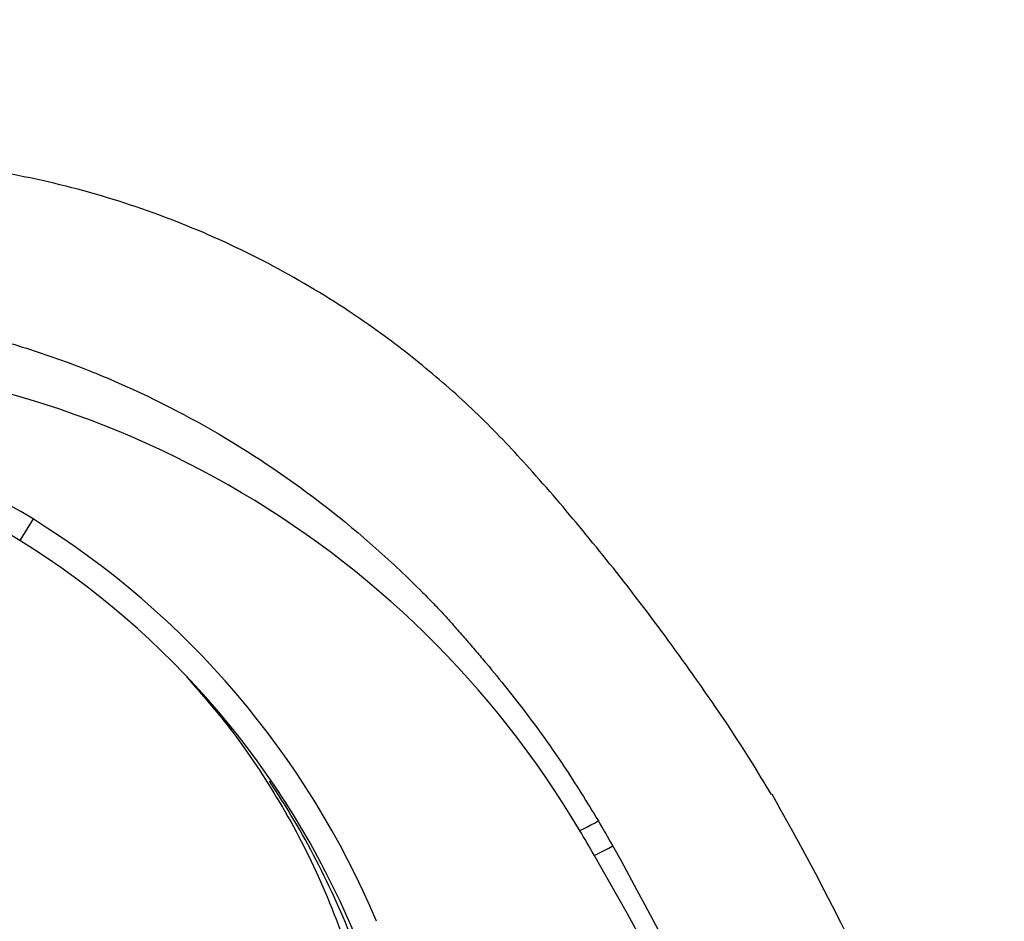
# Model space of a CAD drawing. Units: millimetres. Extents: x 0 to 1192, y 0 to 2005.
# Drawn here: x 310 to 388, y 1463 to 1535 of the extents above; entities that cross this region are included whole.
import ezdxf
from ezdxf import colors
from ezdxf.entities.mleader import LeaderData, LeaderLine
from ezdxf.math import Vec2, Vec3

# ---------------------------------------------------------------- set-up
doc = ezdxf.new("R2010")
doc.units = ezdxf.units.MM
doc.layers.add('DV4_Défaut', color=7, linetype='Continuous')
doc.layers.add('Défaut', color=7, linetype='Continuous')

# ---------------------------------------------------------------- blocks, each defined once
blk = doc.blocks.new('_DOT')
at = {"color": 0}
blk.add_line((0, 0), (-1, 0), dxfattribs=at)
at = {"color": 0, "const_width": 0.333}
blk.add_lwpolyline([(-0.1665, 0, 1), (0.1665, 0, 1)], format="xyb", close=True, dxfattribs=at)
blk = doc.blocks.new('SE3')
at = {"layer": 'DV4_Défaut', "color": 7, "linetype": 'Continuous'}
for p, q in [((311.463, 1495.201), (310.407, 1493.502)), ((323.551, 1482.808), (323.664, 1482.685))]:
    blk.add_line(p, q, dxfattribs=at)
for centre, radius, start, end in [((289.213, 1431.705), 76.182, 30.64581, 90), ((292.438, 1464.605), 36.028, 58.12562, 170.65563), ((292.438, 1464.605), 34.028, 58.12562, 170.69417), ((274.939, 1436.464), 69.166, 22.84388, 58.12562), ((274.939, 1436.464), 67.166, 22.84388, 58.12562), ((274.939, 1436.464), 67.166, 43.84656, 43.88099), ((275.464, 1437.868), 65.817, 38.10972, 42.91827), ((275.464, 1437.868), 65.817, 21.06885, 33.74209), ((183.831, 1366.948), 214.448, 17.45389, 29.7554), ((187.732, 1371.46), 195.858, 29.96868, 30.64032), ((130.864, 1337.886), 260.237, 30.14266, 30.64581), ((132.845, 1344.083), 257.108, 19.58651, 29.14393), ((130.864, 1337.886), 260.237, 20.72711, 30.14264)]:
    blk.add_arc(centre, radius, start, end, dxfattribs=at)
for centre, major_axis, ratio, start_param, end_param in [((357.01, 1471.873), (2.255, 1.336), 0.049545, 3.141593, 4.336767), ((358.174, 1469.88), (2.263, 1.314), 0.048015, 3.14159, 4.336907)]:
    blk.add_ellipse(centre, major_axis=major_axis, ratio=ratio, start_param=start_param, end_param=end_param, dxfattribs=at)
for points, knots in [([(369.961, 1473.352), (369.393, 1474.304), (367.567, 1477.353), (363.908, 1482.703), (359.465, 1488.771), (355.106, 1494.21), (351.036, 1499.003), (347.018, 1503.261), (342.89, 1506.973), (337.979, 1510.76), (332.178, 1514.449), (325.423, 1517.826), (318.263, 1520.516), (310.726, 1522.471), (302.87, 1523.617), (296.171, 1523.868), (290.584, 1523.611), (285.904, 1523.114), (280.599, 1522.18), (274.679, 1520.649), (268.261, 1518.368), (262.13, 1515.488), (256.445, 1512.151), (251.312, 1508.529), (246.322, 1504.309), (241.591, 1499.514), (237.221, 1494.172), (233.345, 1488.4), (229.918, 1482.098), (228.291, 1478.061), (227.344, 1475.665)], [0, 0, 0, 0, 0.0165, 0.061988, 0.103106, 0.140457, 0.175821, 0.206044, 0.236201, 0.266577, 0.307454, 0.348507, 0.389948, 0.432414, 0.475699, 0.519635, 0.541885, 0.567206, 0.596596, 0.629969, 0.667165, 0.707924, 0.740626, 0.774935, 0.810623, 0.847431, 0.885073, 0.923252, 0.961663, 1, 1, 1, 1]), ([(289.411, 1511.809), (290.288, 1511.815), (292.029, 1511.827), (294.62, 1511.715), (297.165, 1511.514), (299.69, 1511.216), (302.203, 1510.824), (304.09, 1510.44), (305.368, 1510.165), (305.937, 1510.051), (306.41, 1509.964), (306.876, 1509.87), (307.603, 1509.706), (308.577, 1509.44), (310.99, 1508.726), (314.638, 1507.511), (320.979, 1504.862), (328.521, 1500.763), (335.444, 1495.72), (339.908, 1491.75), (342.029, 1489.676), (343.038, 1488.65), (343.622, 1488.044), (344.187, 1487.447), (344.893, 1486.635), (345.573, 1485.843), (346.136, 1485.198), (346.698, 1484.551), (348.211, 1482.772), (350.585, 1479.796), (353.561, 1475.647), (355.344, 1472.745), (356.245, 1471.279)], [0, 0, 0, 0, 0.032064, 0.063665, 0.094782, 0.12542, 0.156594, 0.187761, 0.195829, 0.204406, 0.208951, 0.213422, 0.22183, 0.236231, 0.250466, 0.314107, 0.37706, 0.502324, 0.627921, 0.69011, 0.721094, 0.736593, 0.742794, 0.75194, 0.766688, 0.7822, 0.790123, 0.797987, 0.813489, 0.875479, 0.93706, 1, 1, 1, 1]), ([(323.635, 1482.66), (324.915, 1481.21), (327.345, 1478.422), (330.947, 1473.046), (334.245, 1466.866), (336.838, 1459.875), (339.194, 1452.39), (341.509, 1444.412), (343.676, 1435.92), (345.773, 1426.456), (347.699, 1415.96), (349.341, 1404.385), (350.53, 1392.175), (351.172, 1379.334), (351.186, 1366.013), (350.496, 1351.84), (349.514, 1343.139), (348.901, 1337.886)], [0, 0, 0, 0, 0.035145, 0.079367, 0.126298, 0.175607, 0.227851, 0.283189, 0.341552, 0.402953, 0.476863, 0.554734, 0.636477, 0.722004, 0.811201, 0.903923, 1, 1, 1, 1])]:
    blk.add_open_spline(points, degree=3, knots=knots, dxfattribs=at)

msp = doc.modelspace()

# ---------------------------------------------------------------- block references
at = {"layer": 'Défaut'}
msp.add_blockref('SE3', (0, 0), dxfattribs=at)

# ---------------------------------------------------------------- leaders
at = {"layer": 'Défaut', "color": 7, "linetype": 'Continuous'}
ml = msp.add_multileader_mtext('Standard', dxfattribs=at)
ml.set_content('{\\pxsm0.9;\\fArial|b1||i0||c0|p34;\\W1.;2155\\P}', color=256)
ml.set_leader_properties()
ml.set_arrow_properties(name='DOT')
ml.build(insert=Vec2(0, 0))
ml.multileader.update_dxf_attribs({"leader_type": 0, "dogleg_length": 0, "arrow_head_size": 12})
ctx = ml.context
ctx.base_point, ctx.char_height, ctx.arrow_head_size, ctx.landing_gap_size = Vec3(293.062, 1998.919), 12, 12, 4.2
notes = []
notes.append((ctx, [(0, (0, 0, 0), (0, 0), (1, 0), 1, [])]))
ctx.mtext.insert = Vec3(295.062, 2005.021)
for ctx, leaders in notes:
    for number, flags, end, landing, length, lines in leaders:
        leader = LeaderData()
        leader.index, (leader.has_last_leader_line, leader.has_dogleg_vector, leader.attachment_direction) = number, flags
        leader.last_leader_point, leader.dogleg_vector, leader.dogleg_length = Vec3(end), Vec3(landing), length
        for number, points, colour, breaks in lines:
            line = LeaderLine()
            line.index, line.vertices, line.color, line.breaks = number, Vec3.list(points), colors.encode_raw_color(colour), breaks
            leader.lines.append(line)
        ctx.leaders.append(leader)

doc.saveas('drawing.dxf')
